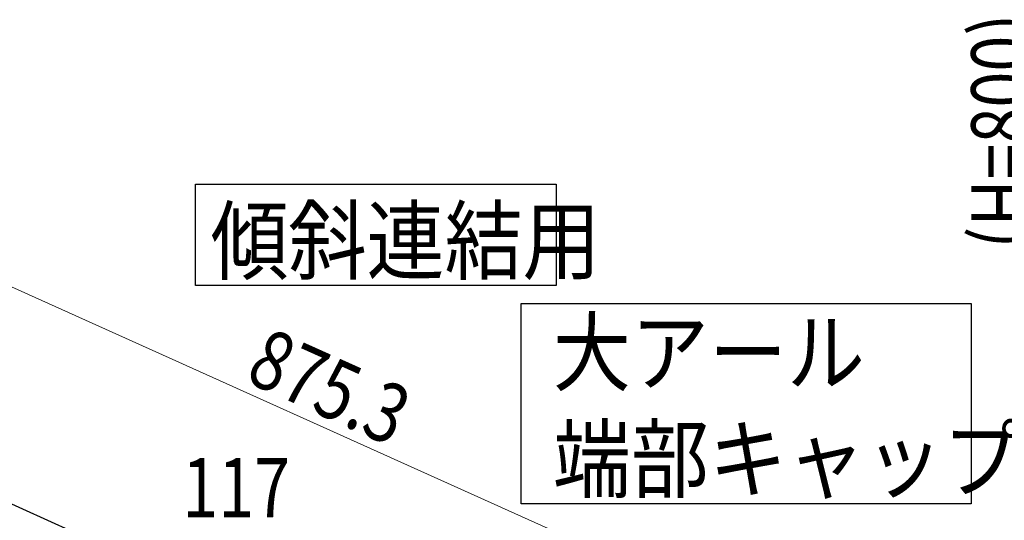
# Model space of a CAD drawing. Units: millimetres. Extents: x 250 to 8280, y 75 to 5795.
# Drawn here: x 4684 to 5679, y 1887 to 2393 of the extents above; entities that cross this region are included whole.
import ezdxf

# ---------------------------------------------------------------- set-up
doc = ezdxf.new("R2010")
doc.units = ezdxf.units.MM
doc.layers.add('YKK_A1', color=4, linetype='Continuous', lineweight=30)
doc.layers.add('YKK_D', color=6, linetype='Continuous', lineweight=13)
doc.styles.add('text-b', font='extslim2.shx', dxfattribs={"width": 0.8, "bigfont": 'extfont2.shx'})

msp = doc.modelspace()

# ---------------------------------------------------------------- linework, layer by layer
at = {"layer": 'YKK_A1', "linetype": 'Continuous', "ltscale": 0.5}
msp.add_line((4532.88, 1967.97), (5331.04, 1608.76), dxfattribs=at)
at = {"layer": 'YKK_A1', "linetype": 'Continuous'}
for points in [[(5226.44, 2226.8), (5226.44, 2124.26), (4861.88, 2124.26), (4861.88, 2226.8), (5226.44, 2226.8)], [(5645.43, 2106.18), (5645.43, 1903.63), (5190.88, 1903.63), (5190.88, 2106.18), (5645.43, 2106.18)]]:
    msp.add_lwpolyline(points, dxfattribs=at)
at = {"layer": 'YKK_D'}
msp.add_line((4614.96, 2150.35), (5413.12, 1791.14), dxfattribs=at)

# ---------------------------------------------------------------- texts
at = {"layer": 'YKK_A1', "style": 'text-b', "width": 0.89291}
for s, p in [('傾斜連結用', (4877.16, 2137.19)), ('大アール', (5223.01, 2024.36)), ('端部キャップ', (5223.01, 1916.57))]:
    msp.add_text(s, height=64.676, dxfattribs=at).set_placement(p)
at = {"layer": 'YKK_D', "style": 'text-b', "width": 0.8}
for s, rotation, p in [('(H=800)', 90, (5705.55, 2161.61)), ('875.3', 335.76999, (4910.6, 2028.26))]:
    msp.add_text(s, height=60, rotation=rotation, dxfattribs=at).set_placement(p)
msp.add_text('117', height=60, dxfattribs=at).set_placement((4848.56, 1889.89))

doc.saveas('drawing.dxf')
